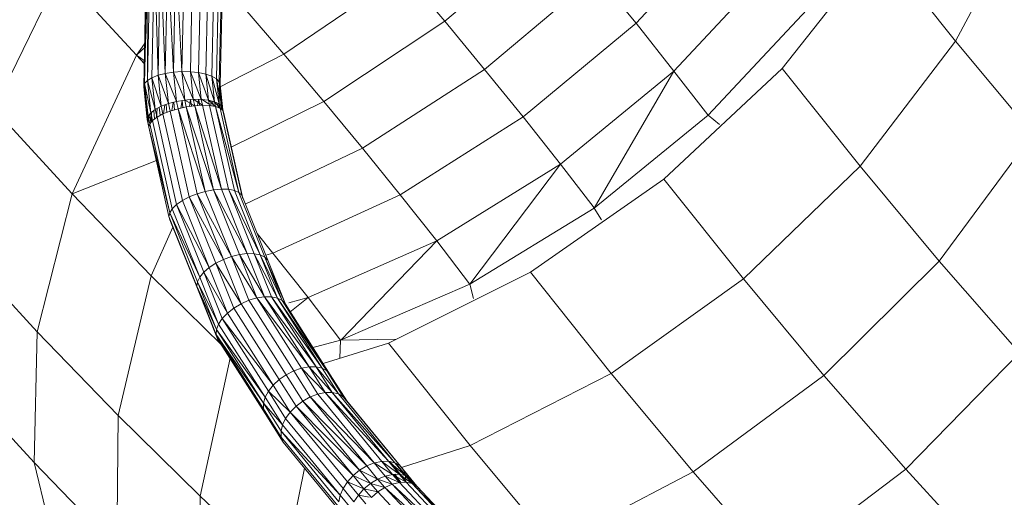
# Model space of a CAD drawing. Units: inches. Extents: x 12 to 24091, y 9 to 17036.
# Drawn here: x 8485 to 8891, y 11151 to 11348 of the extents above; entities that cross this region are included whole.
import ezdxf

# ---------------------------------------------------------------- set-up
doc = ezdxf.new("R2010")
doc.units = ezdxf.units.IN
doc.header["$MEASUREMENT"] = 0
doc.layers.add('DEFAULT', color=7, linetype='Continuous', lineweight=9)

# ---------------------------------------------------------------- blocks, each defined once
blk = doc.blocks.new('9061_DWG-662037-West')
at = {"lineweight": 9}
for p, q in [((72650.83, 792.34), (72610.35, 748.79)), ((72742.06, 741.35), (72770.67, 795.35)), ((72531.51, 749.58), (72577.58, 788.82)), ((72670.6, 730.18), (72710.65, 780.81)), ((72742.06, 741.35), (72710.65, 780.81)), ((72408.97, 725.17), (72410.02, 775.58)), ((72410.84, 726.33), (72411.88, 776.3)), ((72413.33, 727.33), (72411.88, 776.3)), ((72413.33, 727.33), (72414.36, 776.82)), ((72416.32, 728.11), (72414.36, 776.82)), ((72416.32, 728.11), (72417.34, 777.13)), ((72419.65, 728.63), (72417.34, 777.13)), ((72419.65, 728.63), (72420.66, 777.21)), ((72423.16, 728.86), (72420.66, 777.21)), ((72423.16, 728.86), (72424.17, 777.05)), ((72426.67, 728.81), (72427.67, 776.67)), ((72430.01, 728.46), (72431.01, 776.08)), ((72433.01, 727.83), (72434, 775.31)), ((72407.43, 722.58), (72408.5, 773.74)), ((72407.81, 723.9), (72408.87, 774.72)), ((72408.97, 725.17), (72408.87, 774.72)), ((72435.52, 726.97), (72436.51, 774.4)), ((72437.41, 725.9), (72438.4, 773.4)), ((72438.59, 724.68), (72439.58, 772.35)), ((72438.99, 723.39), (72439.99, 771.31)), ((72666.54, 772.5), (72625.99, 729.05)), ((72373.13, 769.69), (72345.76, 713.46)), ((72404.49, 735.56), (72373.13, 769.69)), ((72465.22, 736.06), (72514.63, 769.57)), ((72531.51, 749.58), (72514.63, 769.57)), ((72547.9, 729.77), (72594.22, 768.71)), ((72610.35, 748.79), (72594.22, 768.71)), ((72465.22, 736.06), (72448.3, 755.71)), ((72680.79, 754.36), (72640.13, 710.89)), ((72481.69, 716.57), (72531.51, 749.58)), ((72547.9, 729.77), (72531.51, 749.58)), ((72563.79, 710.15), (72610.35, 748.79)), ((72625.99, 729.05), (72610.35, 748.79)), ((72404.49, 735.56), (72407.8, 740.35)), ((72404.49, 735.56), (72408.13, 739.01)), ((72702.71, 689.84), (72742.06, 741.35)), ((72773.98, 703.09), (72742.06, 741.35)), ((72404.49, 735.56), (72377.9, 678.49)), ((72407.71, 732.02), (72404.49, 735.56)), ((72404.49, 735.56), (72408.01, 733.19)), ((72404.49, 735.56), (72407.71, 732.21)), ((72438.61, 722.45), (72465.22, 736.06)), ((72481.69, 716.57), (72465.22, 736.06)), ((72413.33, 727.33), (72410.84, 726.33)), ((72416.32, 728.11), (72413.33, 727.33)), ((72417.6, 715.66), (72413.33, 727.33)), ((72414.66, 714.55), (72413.33, 727.33)), ((72419.65, 728.63), (72416.32, 728.11)), ((72420.9, 716.53), (72416.32, 728.11)), ((72417.6, 715.66), (72416.32, 728.11)), ((72423.16, 728.86), (72419.65, 728.63)), ((72424.37, 717.13), (72419.65, 728.63)), ((72420.9, 716.53), (72419.65, 728.63)), ((72424.37, 717.13), (72423.16, 728.86)), ((72427.84, 717.43), (72423.16, 728.86)), ((72423.16, 728.86), (72426.67, 728.81)), ((72427.84, 717.43), (72426.67, 728.81)), ((72431.15, 717.41), (72426.67, 728.81)), ((72426.67, 728.81), (72430.01, 728.46)), ((72434.13, 717.07), (72430.01, 728.46)), ((72431.15, 717.41), (72430.01, 728.46)), ((72433.01, 727.83), (72430.01, 728.46)), ((72436.61, 716.43), (72433.01, 727.83)), ((72434.13, 717.07), (72433.01, 727.83)), ((72435.52, 726.97), (72433.01, 727.83)), ((72438.49, 715.53), (72435.52, 726.97)), ((72436.61, 716.43), (72435.52, 726.97)), ((72437.41, 725.9), (72435.52, 726.97)), ((72497.67, 697.25), (72547.9, 729.77)), ((72563.79, 710.15), (72547.9, 729.77)), ((72579.19, 690.71), (72625.99, 729.05)), ((72593.14, 672.63), (72625.99, 729.05)), ((72621.87, 684.53), (72670.6, 730.18)), ((72640.01, 711.04), (72625.99, 729.05)), ((72702.71, 689.84), (72670.6, 730.18)), ((72407.81, 723.9), (72407.43, 722.58)), ((72408.86, 709.07), (72407.43, 722.58)), ((72409.23, 710.47), (72407.43, 722.58)), ((72407.43, 722.58), (72407.83, 721.28)), ((72408.97, 725.17), (72407.81, 723.9)), ((72410.36, 711.89), (72407.81, 723.9)), ((72409.23, 710.47), (72407.81, 723.9)), ((72407.84, 721.28), (72407.88, 723.56)), ((72410.84, 726.33), (72408.97, 725.17)), ((72412.2, 713.28), (72408.97, 725.17)), ((72410.36, 711.89), (72408.97, 725.17)), ((72414.66, 714.55), (72410.84, 726.33)), ((72412.2, 713.28), (72410.84, 726.33)), ((72439.67, 714.4), (72437.41, 725.9)), ((72438.49, 715.53), (72437.41, 725.9)), ((72438.59, 724.68), (72437.41, 725.9)), ((72440.09, 713.11), (72438.59, 724.68)), ((72439.67, 714.4), (72438.59, 724.68)), ((72438.99, 723.39), (72438.59, 724.68)), ((72438.61, 722.07), (72438.66, 724.45)), ((72438.61, 722.07), (72438.99, 723.39)), ((72440.09, 713.11), (72438.99, 723.39)), ((72439.63, 713.11), (72438.99, 723.39)), ((72408.86, 709.07), (72407.84, 721.28)), ((72409.28, 707.78), (72407.84, 721.28)), ((72437.89, 721.28), (72438.61, 722.07)), ((72438.59, 713.85), (72438.61, 722.07)), ((72439.56, 713.17), (72438.61, 722.07)), ((72414.66, 714.55), (72412.2, 713.28)), ((72417.6, 715.66), (72414.66, 714.55)), ((72415.38, 711.38), (72414.66, 714.55)), ((72415.64, 711.49), (72416.1, 715.09)), ((72417, 712.04), (72416.65, 715.3)), ((72420.9, 716.53), (72417.6, 715.66)), ((72418.3, 712.57), (72417.6, 715.66)), ((72419.06, 712.8), (72419.6, 716.18)), ((72420.19, 713.14), (72419.85, 716.25)), ((72424.37, 717.13), (72420.9, 716.53)), ((72421.57, 713.57), (72420.9, 716.53)), ((72425, 714.33), (72421.57, 713.57)), ((72422.69, 713.82), (72423.23, 716.93)), ((72423.6, 714.02), (72423.28, 716.94)), ((72424.37, 717.13), (72427.84, 717.43)), ((72425, 714.33), (72424.37, 717.13)), ((72428.44, 714.81), (72424.37, 717.13)), ((72425, 714.33), (72428.44, 714.81)), ((72432.8, 679.48), (72425, 714.33)), ((72436.2, 680.14), (72425, 714.33)), ((72426.27, 714.51), (72426.77, 717.34)), ((72427.07, 714.62), (72426.77, 717.34)), ((72428.44, 714.81), (72427.84, 717.43)), ((72431.7, 715), (72427.84, 717.43)), ((72427.84, 717.43), (72431.15, 717.41)), ((72428.44, 714.81), (72431.7, 715)), ((72436.2, 680.14), (72428.44, 714.81)), ((72439.43, 680.43), (72428.44, 714.81)), ((72429.6, 714.88), (72430.03, 717.41)), ((72430.43, 714.92), (72430.15, 717.41)), ((72431.08, 717.6), (72434.08, 715.57)), ((72431.7, 715), (72431.15, 717.41)), ((72434.13, 717.07), (72431.15, 717.41)), ((72439.43, 680.43), (72431.7, 715)), ((72434.62, 714.87), (72431.7, 715)), ((72437.06, 714.44), (72434.13, 717.07)), ((72434.62, 714.87), (72434.13, 717.07)), ((72436.61, 716.43), (72434.13, 717.07)), ((72442.35, 680.35), (72434.62, 714.87)), ((72437.06, 714.44), (72434.62, 714.87)), ((72435.06, 714.79), (72435.28, 716.77)), ((72436.13, 714.61), (72435.91, 716.61)), ((72438.9, 713.73), (72436.61, 716.43)), ((72437.06, 714.44), (72436.61, 716.43)), ((72438.49, 715.53), (72436.61, 716.43)), ((72446.66, 679.06), (72437.06, 714.44)), ((72444.8, 679.88), (72437.06, 714.44)), ((72438.9, 713.73), (72437.06, 714.44)), ((72438.18, 714.01), (72437.99, 715.77)), ((72438.9, 713.73), (72438.49, 715.53)), ((72439.67, 714.4), (72438.49, 715.53)), ((72440.42, 711.62), (72439.67, 714.4)), ((72443.53, 697.75), (72481.69, 716.57)), ((72497.67, 697.25), (72481.69, 716.57)), ((72377.9, 678.49), (72345.76, 713.46)), ((72409.23, 710.47), (72408.86, 709.07)), ((72409.28, 707.78), (72409.22, 710.47)), ((72410.36, 711.89), (72409.23, 710.47)), ((72411.09, 708.69), (72409.23, 710.47)), ((72409.94, 707.31), (72409.23, 710.47)), ((72410.33, 707.78), (72409.95, 711.37)), ((72412.2, 713.28), (72410.36, 711.89)), ((72411.09, 708.69), (72410.36, 711.89)), ((72410.5, 707.98), (72410.65, 712.11)), ((72411.95, 709.33), (72411.57, 712.8)), ((72412.93, 710.06), (72412.2, 713.28)), ((72412.69, 709.89), (72413.03, 713.71)), ((72415.38, 711.38), (72412.93, 710.06)), ((72414.21, 710.75), (72413.84, 714.13)), ((72418.3, 712.57), (72415.38, 711.38)), ((72423.36, 675.7), (72415.38, 711.38)), ((72421.57, 713.57), (72418.3, 712.57)), ((72426.22, 677.2), (72418.3, 712.57)), ((72432.8, 679.48), (72421.57, 713.57)), ((72429.42, 678.48), (72421.57, 713.57)), ((72446.66, 679.06), (72438.9, 713.73)), ((72440.04, 712.77), (72438.9, 713.73)), ((72447.84, 677.93), (72440.04, 712.77)), ((72440.42, 711.62), (72440.09, 713.11)), ((72448.27, 676.54), (72440.42, 711.62)), ((72593.14, 672.63), (72640.13, 710.89)), ((72640.13, 710.89), (72644.77, 707.07)), ((72409.55, 706.02), (72408.86, 709.07)), ((72408.86, 709.07), (72409.28, 707.78)), ((72409.55, 706.02), (72409.28, 707.78)), ((72409.94, 707.31), (72409.55, 706.02)), ((72411.09, 708.69), (72409.94, 707.31)), ((72418.15, 670.67), (72409.94, 707.31)), ((72412.93, 710.06), (72411.09, 708.69)), ((72419.22, 672.35), (72411.09, 708.69)), ((72420.99, 674.06), (72412.93, 710.06)), ((72513.17, 678.11), (72563.79, 710.15)), ((72579.19, 690.71), (72563.79, 710.15)), ((72417.82, 669.09), (72409.55, 706.02)), ((72418.15, 670.67), (72409.55, 706.02)), ((72735.32, 650.75), (72773.98, 703.09)), ((72449.23, 674.22), (72497.67, 697.25)), ((72513.17, 678.11), (72497.67, 697.25)), ((72412.77, 692.22), (72377.9, 678.49)), ((72528.19, 659.15), (72579.19, 690.71)), ((72541.88, 641.25), (72579.19, 690.71)), ((72593.04, 672.76), (72579.19, 690.71)), ((72654.59, 643.42), (72702.71, 689.84)), ((72735.32, 650.75), (72702.71, 689.84)), ((72566.87, 646.17), (72621.87, 684.53)), ((72654.59, 643.42), (72621.87, 684.53)), ((72377.9, 678.49), (72363.58, 621.64)), ((72410.48, 644.77), (72377.9, 678.49)), ((72429.42, 678.48), (72426.22, 677.2)), ((72432.8, 679.48), (72429.42, 678.48)), ((72443.6, 652.65), (72429.42, 678.48)), ((72440.3, 651.45), (72429.42, 678.48)), ((72432.8, 679.48), (72436.2, 680.14)), ((72443.6, 652.65), (72432.8, 679.48)), ((72436.2, 680.14), (72439.43, 680.43)), ((72446.93, 653.47), (72436.2, 680.14)), ((72450.12, 653.86), (72436.2, 680.14)), ((72450.12, 653.86), (72439.43, 680.43)), ((72442.35, 680.35), (72439.43, 680.43)), ((72455.49, 653.3), (72442.35, 680.35)), ((72453.03, 653.8), (72442.35, 680.35)), ((72444.8, 679.88), (72442.35, 680.35)), ((72455.49, 653.3), (72444.8, 679.88)), ((72446.66, 679.06), (72444.8, 679.88)), ((72457.39, 652.39), (72446.66, 679.06)), ((72447.84, 677.93), (72446.66, 679.06)), ((72458.63, 651.1), (72447.84, 677.93)), ((72448.27, 676.54), (72447.84, 677.93)), ((72460.72, 654.07), (72513.17, 678.11)), ((72528.19, 659.15), (72513.17, 678.11)), ((72420.99, 674.06), (72419.22, 672.35)), ((72423.36, 675.7), (72420.99, 674.06)), ((72434.45, 648.14), (72420.99, 674.06)), ((72432.2, 646.2), (72420.99, 674.06)), ((72426.22, 677.2), (72423.36, 675.7)), ((72434.45, 648.14), (72423.36, 675.7)), ((72440.3, 651.45), (72426.22, 677.2)), ((72437.2, 649.92), (72426.22, 677.2)), ((72418.15, 670.67), (72417.82, 669.09)), ((72419.22, 672.35), (72418.15, 670.67)), ((72430.55, 644.2), (72418.15, 670.67)), ((72429.58, 642.24), (72418.15, 670.67)), ((72430.55, 644.2), (72419.22, 672.35)), ((72541.88, 641.25), (72593.14, 672.63)), ((72593.14, 672.63), (72596.19, 667.71)), ((72417.82, 669.09), (72418.25, 667.71)), ((72429.36, 640.42), (72417.82, 669.09)), ((72429.88, 638.82), (72418.25, 667.71)), ((72419.42, 664.81), (72410.48, 644.77)), ((72460.72, 654.07), (72454.2, 662.11)), ((72475.23, 635.74), (72528.19, 659.15)), ((72488.84, 618.39), (72528.19, 659.15)), ((72541.77, 641.4), (72528.19, 659.15)), ((72363.58, 621.64), (72330.67, 657.44)), ((72443.6, 652.65), (72446.93, 653.47)), ((72446.93, 653.47), (72450.12, 653.86)), ((72454.06, 635.59), (72446.93, 653.47)), ((72457.22, 636.08), (72446.93, 653.47)), ((72457.22, 636.08), (72450.12, 653.86)), ((72453.03, 653.8), (72450.12, 653.86)), ((72462.59, 635.52), (72453.03, 653.8)), ((72460.11, 636.06), (72453.03, 653.8)), ((72455.49, 653.3), (72453.03, 653.8)), ((72457.78, 653.22), (72460.72, 654.07)), ((72475.23, 635.74), (72460.72, 654.07)), ((72437.2, 649.92), (72434.45, 648.14)), ((72440.3, 651.45), (72437.2, 649.92)), ((72447.58, 633.21), (72437.2, 649.92)), ((72444.58, 631.43), (72437.2, 649.92)), ((72443.6, 652.65), (72440.3, 651.45)), ((72447.58, 633.21), (72440.3, 651.45)), ((72450.79, 634.62), (72443.6, 652.65)), ((72454.06, 635.59), (72443.6, 652.65)), ((72464.53, 634.51), (72455.49, 653.3)), ((72462.59, 635.52), (72455.49, 653.3)), ((72457.39, 652.39), (72455.49, 653.3)), ((72465.83, 633.06), (72457.39, 652.39)), ((72464.53, 634.51), (72457.39, 652.39)), ((72458.63, 651.1), (72457.39, 652.39)), ((72465.83, 633.06), (72458.63, 651.1)), ((72687.83, 603.58), (72735.32, 650.75)), ((72768.45, 612.91), (72735.32, 650.75)), ((72432.2, 646.2), (72430.55, 644.2)), ((72434.45, 648.14), (72432.2, 646.2)), ((72441.94, 629.37), (72432.2, 646.2)), ((72439.8, 627.14), (72432.2, 646.2)), ((72441.94, 629.37), (72434.45, 648.14)), ((72508.39, 617.01), (72566.87, 646.17)), ((72600.11, 604.41), (72566.87, 646.17)), ((72410.48, 644.77), (72396.94, 587.11)), ((72439.6, 616.13), (72410.48, 644.77)), ((72429.88, 638.82), (72428.1, 643.53)), ((72429.58, 642.24), (72429.36, 640.42)), ((72430.55, 644.2), (72429.58, 642.24)), ((72438.27, 624.85), (72429.58, 642.24)), ((72437.42, 622.61), (72429.58, 642.24)), ((72438.27, 624.85), (72430.55, 644.2)), ((72488.58, 618.13), (72541.88, 641.25)), ((72541.88, 641.25), (72543.31, 635.43)), ((72600.11, 604.41), (72654.59, 643.42)), ((72687.83, 603.58), (72654.59, 643.42)), ((72437.42, 622.61), (72429.36, 640.42)), ((72437.29, 620.54), (72429.36, 640.42)), ((72437.89, 618.73), (72429.88, 638.82)), ((72447.58, 633.21), (72444.58, 631.43)), ((72450.79, 634.62), (72447.58, 633.21)), ((72466.18, 603.95), (72447.58, 633.21)), ((72450.79, 634.62), (72454.06, 635.59)), ((72469.28, 605.53), (72450.79, 634.62)), ((72454.06, 635.59), (72457.22, 636.08)), ((72472.47, 606.64), (72454.06, 635.59)), ((72475.58, 607.21), (72454.06, 635.59)), ((72478.45, 607.21), (72457.22, 636.08)), ((72475.58, 607.21), (72457.22, 636.08)), ((72460.11, 636.06), (72457.22, 636.08)), ((72480.95, 606.65), (72460.11, 636.06)), ((72478.45, 607.21), (72460.11, 636.06)), ((72462.59, 635.52), (72460.11, 636.06)), ((72482.94, 605.56), (72462.59, 635.52)), ((72480.95, 606.65), (72462.59, 635.52)), ((72464.53, 634.51), (72462.59, 635.52)), ((72484.32, 603.98), (72464.53, 634.51)), ((72482.94, 605.56), (72464.53, 634.51)), ((72465.83, 633.06), (72464.53, 634.51)), ((72467.2, 633.57), (72475.23, 635.74)), ((72467.6, 629.68), (72475.23, 635.74)), ((72488.5, 618.25), (72475.23, 635.74)), ((72441.94, 629.37), (72439.8, 627.14)), ((72444.58, 631.43), (72441.94, 629.37)), ((72460.82, 599.68), (72441.94, 629.37)), ((72463.31, 601.96), (72444.58, 631.43)), ((72484.32, 603.98), (72465.83, 633.06)), ((72479.36, 611.18), (72465.83, 633.06)), ((72439.8, 627.14), (72438.27, 624.85)), ((72460.82, 599.68), (72439.8, 627.14)), ((72458.84, 597.2), (72439.8, 627.14)), ((72363.58, 621.64), (72362.27, 567.84)), ((72396.94, 587.11), (72363.58, 621.64)), ((72437.42, 622.61), (72437.29, 620.54)), ((72438.27, 624.85), (72437.42, 622.61)), ((72457.46, 594.66), (72437.42, 622.61)), ((72456.76, 592.19), (72437.42, 622.61)), ((72457.46, 594.66), (72438.27, 624.85)), ((72456.76, 592.19), (72437.29, 620.54)), ((72456.77, 589.91), (72437.29, 620.54)), ((72437.29, 620.54), (72437.89, 618.73)), ((72457.48, 587.93), (72437.89, 618.73)), ((72456.77, 589.91), (72437.89, 618.73)), ((72476.75, 615.04), (72488.58, 618.13)), ((72481.41, 608.57), (72508.39, 617.01)), ((72488.58, 618.13), (72488.34, 610.74)), ((72488.58, 618.13), (72511.59, 618.61)), ((72542.01, 574.77), (72508.39, 617.01)), ((72721.59, 565.02), (72768.45, 612.91)), ((72443.13, 610.73), (72430.72, 553.88)), ((72469.28, 605.53), (72466.18, 603.95)), ((72469.28, 605.53), (72472.47, 606.64)), ((72476.07, 594.79), (72469.28, 605.53)), ((72472.47, 606.64), (72475.58, 607.21)), ((72479.21, 595.97), (72472.47, 606.64)), ((72482.29, 596.58), (72472.47, 606.64)), ((72485.16, 596.6), (72475.58, 607.21)), ((72482.29, 596.58), (72475.58, 607.21)), ((72478.45, 607.21), (72475.58, 607.21)), ((72487.66, 596.02), (72478.45, 607.21)), ((72485.16, 596.6), (72478.45, 607.21)), ((72480.95, 606.65), (72478.45, 607.21)), ((72487.66, 596.02), (72480.95, 606.65)), ((72482.94, 605.56), (72480.95, 606.65)), ((72489.68, 594.88), (72482.94, 605.56)), ((72362.27, 567.84), (72328.63, 604.44)), ((72463.31, 601.96), (72460.82, 599.68)), ((72466.18, 603.95), (72463.31, 601.96)), ((72470.24, 591), (72463.31, 601.96)), ((72473.03, 593.1), (72466.18, 603.95)), ((72491.12, 593.22), (72484.32, 603.98)), ((72489.69, 594.88), (72484.32, 603.98)), ((72542.01, 574.77), (72600.11, 604.41)), ((72633.88, 563.95), (72600.11, 604.41)), ((72633.88, 563.95), (72687.83, 603.58)), ((72721.59, 565.02), (72687.83, 603.58)), ((72458.84, 597.2), (72457.46, 594.66)), ((72460.82, 599.68), (72458.84, 597.2)), ((72467.83, 588.58), (72458.84, 597.2)), ((72465.94, 585.96), (72458.84, 597.2)), ((72467.83, 588.58), (72460.82, 599.68)), ((72485.16, 596.6), (72482.29, 596.58)), ((72510.91, 567.71), (72485.16, 596.6)), ((72508.39, 568.3), (72485.16, 596.6)), ((72487.66, 596.02), (72485.16, 596.6)), ((72457.46, 594.66), (72456.76, 592.19)), ((72464.65, 583.28), (72457.46, 594.66)), ((72473.03, 593.1), (72470.24, 591)), ((72476.07, 594.79), (72473.03, 593.1)), ((72499.4, 566.38), (72473.03, 593.1)), ((72496.43, 564.61), (72473.03, 593.1)), ((72476.07, 594.79), (72479.21, 595.97)), ((72499.4, 566.38), (72476.07, 594.79)), ((72502.49, 567.62), (72476.07, 594.79)), ((72479.21, 595.97), (72482.29, 596.58)), ((72502.49, 567.62), (72479.21, 595.97)), ((72508.39, 568.3), (72482.29, 596.58)), ((72505.53, 568.27), (72482.29, 596.58)), ((72510.91, 567.71), (72487.66, 596.02)), ((72489.68, 594.88), (72487.66, 596.02)), ((72512.96, 566.52), (72489.68, 594.88)), ((72514.45, 564.8), (72491.12, 593.22)), ((72464.65, 583.28), (72456.76, 592.19)), ((72464.04, 580.68), (72456.76, 592.19)), ((72456.76, 592.19), (72456.77, 589.91)), ((72464.12, 578.27), (72456.77, 589.91)), ((72456.77, 589.91), (72457.48, 587.93)), ((72458.87, 586.35), (72456.98, 589.32)), ((72467.83, 588.58), (72465.94, 585.96)), ((72470.24, 591), (72467.83, 588.58)), ((72493.72, 562.4), (72467.83, 588.58)), ((72491.41, 559.86), (72467.83, 588.58)), ((72496.43, 564.61), (72470.24, 591)), ((72493.72, 562.4), (72470.24, 591)), ((72396.94, 587.11), (72396.36, 532.55)), ((72430.72, 553.88), (72396.94, 587.11)), ((72464.9, 576.19), (72457.48, 587.93)), ((72457.48, 587.93), (72458.87, 586.35)), ((72464.7, 576.52), (72458.87, 586.35)), ((72464.33, 577.7), (72458.87, 586.35)), ((72465.94, 585.96), (72464.65, 583.28)), ((72489.62, 557.12), (72465.94, 585.96)), ((72464.65, 583.28), (72464.04, 580.68)), ((72488.43, 554.32), (72464.04, 580.68)), ((72487.91, 551.6), (72464.04, 580.68)), ((72464.04, 580.68), (72464.12, 578.27)), ((72488.43, 554.32), (72464.65, 583.28)), ((72488.07, 549.09), (72464.12, 578.27)), ((72464.12, 578.27), (72464.9, 576.19)), ((72488.93, 546.92), (72464.9, 576.19)), ((72513.67, 565.71), (72542.01, 574.77)), ((72576.17, 533.83), (72542.01, 574.77)), ((72502.49, 567.62), (72505.53, 568.27)), ((72508.39, 568.3), (72505.53, 568.27)), ((72512.75, 562.96), (72505.53, 568.27)), ((72509.92, 562.9), (72505.53, 568.27)), ((72515.24, 562.4), (72508.39, 568.3)), ((72512.75, 562.96), (72508.39, 568.3)), ((72510.91, 567.71), (72508.39, 568.3)), ((72515.47, 560.12), (72508.84, 568.2)), ((72396.36, 532.55), (72362.27, 567.84)), ((72362.27, 567.84), (72374.02, 519.8)), ((72473.73, 565.52), (72464.92, 521.96)), ((72496.43, 564.61), (72493.72, 562.4)), ((72499.4, 566.38), (72496.43, 564.61)), ((72503.84, 560.94), (72496.43, 564.61)), ((72500.89, 559.14), (72496.43, 564.61)), ((72499.4, 566.38), (72502.49, 567.62)), ((72503.84, 560.94), (72499.4, 566.38)), ((72506.9, 562.21), (72502.49, 567.62)), ((72509.92, 562.9), (72502.49, 567.62)), ((72515.24, 562.4), (72510.91, 567.71)), ((72512.96, 566.52), (72510.91, 567.71)), ((72515.3, 562.63), (72511.34, 567.46)), ((72518.74, 559.55), (72512.96, 566.52)), ((72517.27, 561.25), (72512.96, 566.52)), ((72514.45, 564.8), (72512.96, 566.52)), ((72518.74, 559.55), (72514.45, 564.8)), ((72518.58, 558.83), (72514.45, 564.8)), ((72515.3, 562.63), (72514.45, 564.8)), ((72668.17, 524.77), (72721.59, 565.02)), ((72755.87, 527.72), (72721.59, 565.02)), ((72493.72, 562.4), (72491.41, 559.86)), ((72500.89, 559.14), (72493.72, 562.4)), ((72498.2, 556.91), (72493.72, 562.4)), ((72503.84, 560.94), (72500.89, 559.14)), ((72503.84, 560.94), (72506.9, 562.21)), ((72506.81, 557.51), (72503.84, 560.94)), ((72509.82, 558.84), (72503.84, 560.94)), ((72506.9, 562.21), (72509.92, 562.9)), ((72509.82, 558.84), (72506.9, 562.21)), ((72512.81, 559.56), (72506.9, 562.21)), ((72512.75, 562.96), (72509.92, 562.9)), ((72515.61, 559.66), (72509.92, 562.9)), ((72512.81, 559.56), (72509.92, 562.9)), ((72513.16, 559.58), (72510.42, 562.91)), ((72513.35, 559.58), (72510.9, 562.92)), ((72518.08, 559.12), (72512.75, 562.96)), ((72515.61, 559.66), (72512.75, 562.96)), ((72515.24, 562.4), (72512.75, 562.96)), ((72520.11, 557.97), (72515.24, 562.4)), ((72518.08, 559.12), (72515.24, 562.4)), ((72517.27, 561.25), (72515.24, 562.4)), ((72518.25, 559.02), (72515.3, 562.63)), ((72515.47, 560.12), (72515.3, 562.63)), ((72520.11, 557.97), (72517.27, 561.25)), ((72520.11, 557.97), (72517.27, 561.25)), ((72518.74, 559.55), (72517.27, 561.25)), ((72576.17, 533.83), (72633.88, 563.95)), ((72668.17, 524.77), (72633.88, 563.95)), ((72489.62, 557.12), (72488.43, 554.32)), ((72491.41, 559.86), (72489.62, 557.12)), ((72494.11, 551.62), (72489.62, 557.12)), ((72498.2, 556.91), (72491.41, 559.86)), ((72495.9, 554.36), (72491.41, 559.86)), ((72498.2, 556.91), (72495.9, 554.36)), ((72500.89, 559.14), (72498.2, 556.91)), ((72503.9, 555.66), (72498.2, 556.91)), ((72501.26, 553.37), (72498.2, 556.91)), ((72506.81, 557.51), (72500.89, 559.14)), ((72503.9, 555.66), (72500.89, 559.14)), ((72506.81, 557.51), (72503.9, 555.66)), ((72506.81, 557.51), (72509.82, 558.84)), ((72532.73, 530.1), (72506.81, 557.51)), ((72535.73, 531.44), (72506.81, 557.51)), ((72509.82, 558.84), (72512.81, 559.56)), ((72535.73, 531.44), (72509.82, 558.84)), ((72538.71, 532.17), (72509.82, 558.84)), ((72515.61, 559.66), (72512.81, 559.56)), ((72538.71, 532.17), (72512.81, 559.56)), ((72541.51, 532.27), (72515.61, 559.66)), ((72518.08, 559.12), (72515.61, 559.66)), ((72546.04, 530.54), (72518.08, 559.12)), ((72543.99, 531.71), (72518.08, 559.12)), ((72520.11, 557.97), (72518.08, 559.12)), ((72521.58, 556.27), (72518.74, 559.55)), ((72546.04, 530.54), (72520.11, 557.97)), ((72521.58, 556.27), (72520.11, 557.97)), ((72464.92, 521.96), (72430.72, 553.88)), ((72430.72, 553.88), (72430.88, 498.6)), ((72488.43, 554.32), (72487.91, 551.6)), ((72492.93, 548.82), (72488.43, 554.32)), ((72495.9, 554.36), (72494.11, 551.62)), ((72500.34, 553.54), (72495.9, 554.36)), ((72499.02, 550.76), (72495.9, 554.36)), ((72503.9, 555.66), (72501.26, 553.37)), ((72529.85, 528.22), (72503.9, 555.66))]:
    blk.add_line(p, q, dxfattribs=at)

msp = doc.modelspace()

# ---------------------------------------------------------------- block references
at = {"layer": 'DEFAULT'}
msp.add_blockref('9061_DWG-662037-West', (-63871.2, 10598), dxfattribs=at)

doc.saveas('drawing.dxf')
